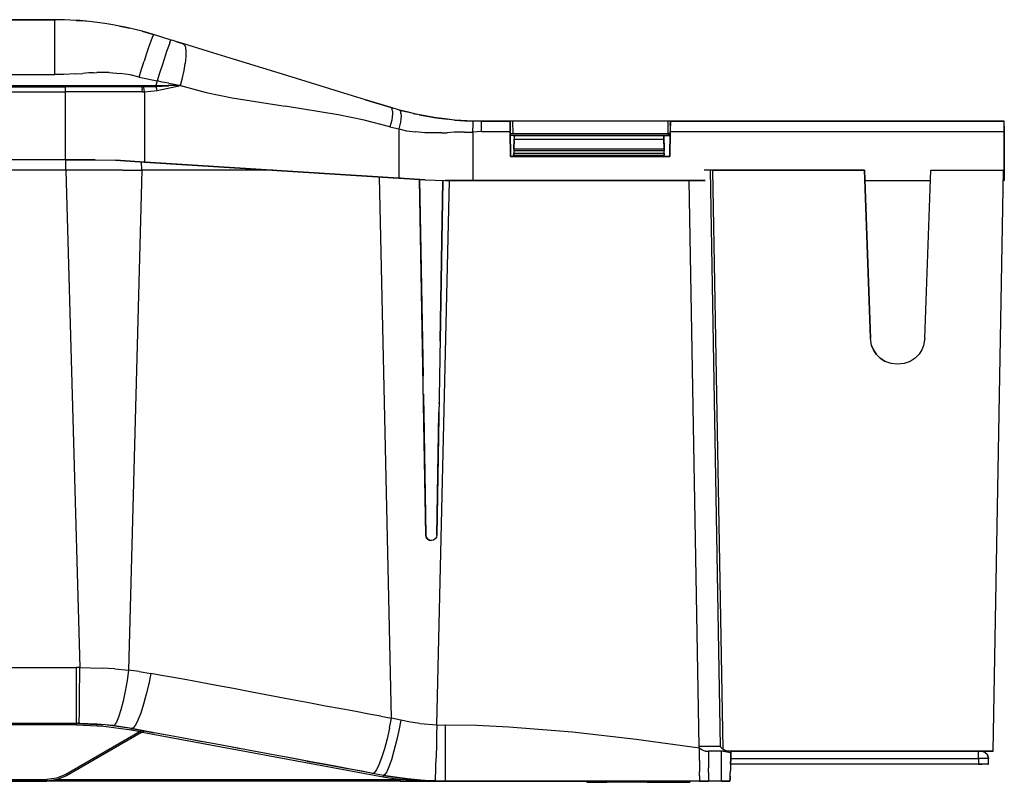
# Model space of a CAD drawing. Units: inches. Extents: x -0.1 to 34.1, y -0.1 to 22.1.
# Drawn here: x 22.9 to 29, y 5 to 9.8 of the extents above; entities that cross this region are included whole.
import ezdxf

# ---------------------------------------------------------------- set-up
doc = ezdxf.new("R2010")
doc.units = ezdxf.units.IN
doc.header["$MEASUREMENT"] = 0
doc.layers.add('Object', color=5, linetype='Continuous')

msp = doc.modelspace()

# ---------------------------------------------------------------- linework, layer by layer
at = {"layer": 'Object'}
for p, q in [((23.0799, 9.7826), (21.1443, 9.7826)), ((21.1443, 9.7826), (23.0799, 9.7826)), ((23.0799, 9.7826), (23.0799, 9.777)), ((23.1399, 9.7814), (23.0799, 9.7826)), ((23.1399, 9.7814), (23.0799, 9.7826)), ((23.0799, 9.7581), (23.0799, 9.777)), ((23.2121, 9.7781), (23.1399, 9.7814)), ((23.2121, 9.7781), (23.1399, 9.7814)), ((23.2365, 9.777), (23.2121, 9.7781)), ((23.2121, 9.7781), (23.2365, 9.777)), ((23.2965, 9.7714), (23.2121, 9.7781)), ((23.2965, 9.7714), (23.2121, 9.7781)), ((23.2365, 9.777), (23.2243, 9.777)), ((23.2243, 9.777), (23.2365, 9.777)), ((23.251, 9.7748), (23.2365, 9.777)), ((23.2965, 9.7714), (23.2365, 9.777)), ((23.2365, 9.777), (23.251, 9.7748)), ((23.2965, 9.7714), (23.2365, 9.777)), ((23.3921, 9.7592), (23.2965, 9.7714)), ((23.3921, 9.7592), (23.2965, 9.7714)), ((23.0799, 9.727), (23.0799, 9.7581)), ((23.0799, 9.6837), (23.0799, 9.727)), ((23.441, 9.7514), (23.3921, 9.7592)), ((23.441, 9.7514), (23.3921, 9.7592)), ((23.4832, 9.7426), (23.441, 9.7514)), ((23.4832, 9.7426), (23.441, 9.7514)), ((23.5177, 9.7359), (23.4832, 9.7426)), ((23.4832, 9.7426), (23.5177, 9.7359)), ((23.5443, 9.7303), (23.5177, 9.7359)), ((23.5177, 9.7359), (23.5443, 9.7303)), ((23.6243, 9.7103), (23.5443, 9.7303)), ((23.6243, 9.7103), (23.5443, 9.7303)), ((23.6954, 9.6903), (23.6243, 9.7103)), ((23.6243, 9.7103), (23.6954, 9.6903)), ((23.0799, 9.6303), (23.0799, 9.6837)), ((23.6777, 9.6481), (23.6665, 9.6148)), ((23.6865, 9.6726), (23.6777, 9.6481)), ((23.6921, 9.6859), (23.6865, 9.6726)), ((23.6954, 9.6903), (23.6921, 9.6859)), ((23.8043, 9.6559), (23.6954, 9.6903)), ((23.8043, 9.6559), (23.6954, 9.6903)), ((23.7965, 9.6392), (23.8021, 9.6526)), ((23.8021, 9.6526), (23.8043, 9.6559)), ((23.8177, 9.6526), (23.8043, 9.6559)), ((23.8177, 9.6526), (23.8043, 9.6559)), ((23.841, 9.6448), (23.8177, 9.6526)), ((23.841, 9.6448), (23.8177, 9.6526)), ((23.8788, 9.6337), (23.841, 9.6448)), ((23.841, 9.6448), (23.8621, 9.6381)), ((23.8788, 9.6337), (23.841, 9.6448)), ((23.8621, 9.6381), (23.841, 9.6448)), ((23.0799, 9.5692), (23.0799, 9.6303)), ((23.6665, 9.6148), (23.6521, 9.5726)), ((23.7765, 9.5837), (23.7632, 9.5437)), ((23.7888, 9.6159), (23.7765, 9.5837)), ((23.7965, 9.6392), (23.7888, 9.6159)), ((23.8788, 9.6337), (23.8621, 9.6381)), ((23.8621, 9.6381), (23.8788, 9.6337)), ((24.0388, 9.5848), (23.8788, 9.6337)), ((24.0388, 9.5848), (23.8788, 9.6337)), ((23.8788, 9.6337), (23.8877, 9.6259)), ((23.8877, 9.6259), (23.8943, 9.6103)), ((23.8943, 9.6103), (23.8977, 9.5848)), ((23.8977, 9.5848), (23.8977, 9.5514)), ((24.201, 9.5348), (24.0388, 9.5848)), ((24.201, 9.5348), (24.0388, 9.5848)), ((23.0799, 9.5048), (23.0799, 9.5692)), ((23.621, 9.4748), (23.6377, 9.5248)), ((23.6521, 9.5726), (23.6377, 9.5248)), ((23.7632, 9.5437), (23.7488, 9.497)), ((23.8977, 9.5514), (23.8932, 9.5103)), ((24.5277, 9.4337), (24.201, 9.5348)), ((24.5277, 9.4337), (24.201, 9.5348)), ((23.0799, 9.4403), (23.0799, 9.5048)), ((23.6054, 9.4248), (23.621, 9.4748)), ((23.7488, 9.497), (23.7332, 9.4492)), ((23.8754, 9.4192), (23.8854, 9.4659)), ((23.8854, 9.4659), (23.8932, 9.5103)), ((22.6499, 9.4403), (23.0799, 9.4403)), ((23.1354, 9.4414), (23.0799, 9.4403)), ((23.2088, 9.4448), (23.1354, 9.4414)), ((23.2088, 9.4448), (23.2543, 9.4481)), ((23.291, 9.4503), (23.2543, 9.4481)), ((23.3199, 9.4514), (23.291, 9.4503)), ((23.3199, 9.4514), (23.341, 9.4526)), ((23.4177, 9.4526), (23.341, 9.4526)), ((23.4177, 9.4526), (23.4865, 9.4481)), ((23.5488, 9.4381), (23.4865, 9.4481)), ((23.6054, 9.4248), (23.5488, 9.4381)), ((23.6054, 9.4248), (23.7188, 9.4003)), ((23.7188, 9.4003), (23.7099, 9.3726)), ((23.7332, 9.4492), (23.7188, 9.4003)), ((23.7488, 9.3937), (23.7188, 9.4003)), ((23.8632, 9.3726), (23.8754, 9.4192)), ((24.8554, 9.3337), (24.5277, 9.4337)), ((24.8554, 9.3337), (24.5277, 9.4337)), ((22.6477, 9.3726), (23.7099, 9.3726)), ((22.6477, 9.3637), (23.1432, 9.3637)), ((23.1432, 9.3637), (22.6477, 9.3637)), ((23.1432, 9.3603), (23.1432, 9.3637)), ((23.2632, 9.3637), (23.1432, 9.3637)), ((23.2632, 9.3637), (23.1432, 9.3637)), ((23.1432, 9.3603), (23.1432, 9.3492)), ((23.1432, 9.3492), (23.1432, 9.3337)), ((23.3821, 9.3637), (23.2632, 9.3637)), ((23.3821, 9.3637), (23.2632, 9.3637)), ((23.501, 9.3637), (23.3821, 9.3637)), ((23.501, 9.3637), (23.3821, 9.3637)), ((23.6188, 9.3637), (23.501, 9.3637)), ((23.6188, 9.3637), (23.501, 9.3637)), ((23.631, 9.3637), (23.6188, 9.3637)), ((23.6188, 9.3637), (23.6221, 9.3603)), ((23.6221, 9.3603), (23.6243, 9.3492)), ((23.6254, 9.3337), (23.6243, 9.3492)), ((23.631, 9.3637), (23.7099, 9.3659)), ((23.6343, 9.3592), (23.631, 9.3637)), ((23.6377, 9.3481), (23.6343, 9.3592)), ((23.6388, 9.3337), (23.6377, 9.3481)), ((23.6388, 9.3337), (23.7177, 9.3403)), ((23.7099, 9.3726), (23.7865, 9.3737)), ((23.7099, 9.3703), (23.7099, 9.3726)), ((23.7099, 9.3681), (23.7099, 9.3703)), ((23.7099, 9.3659), (23.7877, 9.3692)), ((23.7099, 9.3659), (23.7099, 9.3681)), ((23.7132, 9.3592), (23.7099, 9.3659)), ((23.7154, 9.3503), (23.7132, 9.3592)), ((23.7177, 9.3403), (23.7154, 9.3503)), ((23.7177, 9.3403), (23.8632, 9.3726)), ((23.791, 9.387), (23.7488, 9.3937)), ((23.8632, 9.3726), (23.7865, 9.3737)), ((23.8632, 9.3726), (23.7877, 9.3692)), ((23.791, 9.387), (23.8343, 9.3792)), ((23.8343, 9.3792), (23.8632, 9.3726)), ((23.8632, 9.3726), (24.0232, 9.3292)), ((22.6477, 9.3337), (23.1432, 9.3337)), ((23.1432, 9.3337), (23.1432, 8.9092)), ((23.2643, 9.3337), (23.1432, 9.3337)), ((23.3865, 9.3337), (23.2643, 9.3337)), ((23.5065, 9.3337), (23.3865, 9.3337)), ((23.6254, 9.3337), (23.5065, 9.3337)), ((23.6254, 9.3337), (23.6388, 9.3337)), ((23.6388, 9.3337), (23.6388, 8.8937)), ((24.0232, 9.3292), (24.1865, 9.2959)), ((24.1865, 9.2959), (24.5165, 9.2426)), ((25.0177, 9.2837), (24.8554, 9.3337)), ((25.0177, 9.2837), (24.8554, 9.3337)), ((25.1777, 9.2348), (25.0177, 9.2837)), ((25.0177, 9.2837), (25.1777, 9.2348)), ((24.8465, 9.1903), (24.5165, 9.2426)), ((25.1777, 9.2348), (25.1843, 9.2237)), ((25.2299, 9.2192), (25.1777, 9.2348)), ((25.2299, 9.2192), (25.1777, 9.2348)), ((25.1865, 9.2126), (25.1843, 9.2237)), ((25.2377, 9.2092), (25.2299, 9.2192)), ((25.2788, 9.2059), (25.2299, 9.2192)), ((25.2299, 9.2192), (25.2777, 9.207)), ((25.2788, 9.2059), (25.2299, 9.2192)), ((25.2777, 9.207), (25.2299, 9.2192)), ((25.0099, 9.1559), (24.8465, 9.1903)), ((25.1699, 9.1137), (25.0099, 9.1559)), ((25.181, 9.157), (25.1699, 9.1137)), ((25.1843, 9.177), (25.181, 9.157)), ((25.1865, 9.1959), (25.1843, 9.177)), ((25.1865, 9.2126), (25.1865, 9.1959)), ((25.2377, 9.1648), (25.2354, 9.1437)), ((25.2388, 9.1981), (25.2377, 9.2092)), ((25.2399, 9.1826), (25.2377, 9.1648)), ((25.2388, 9.1981), (25.2399, 9.1826)), ((25.3321, 9.1937), (25.2777, 9.207)), ((25.3321, 9.1937), (25.2777, 9.207)), ((25.3154, 9.1981), (25.3343, 9.1937)), ((25.3343, 9.1937), (25.3154, 9.1981)), ((25.391, 9.1826), (25.3321, 9.1937)), ((25.391, 9.1826), (25.3321, 9.1937)), ((25.3532, 9.1892), (25.4577, 9.1714)), ((25.4577, 9.1714), (25.3532, 9.1892)), ((25.4565, 9.1714), (25.391, 9.1826)), ((25.391, 9.1826), (25.4577, 9.1714)), ((25.4577, 9.1714), (25.391, 9.1826)), ((25.4565, 9.1714), (25.391, 9.1826)), ((25.4721, 9.1692), (25.4565, 9.1714)), ((25.4721, 9.1692), (25.4565, 9.1714)), ((25.4954, 9.1659), (25.4577, 9.1714)), ((25.4577, 9.1714), (25.5288, 9.1614)), ((25.5721, 9.157), (25.4577, 9.1714)), ((25.4577, 9.1714), (25.5288, 9.1614)), ((25.4954, 9.1659), (25.4577, 9.1714)), ((25.4577, 9.1714), (25.4721, 9.1692)), ((25.4721, 9.1692), (25.4577, 9.1714)), ((25.5721, 9.157), (25.4577, 9.1714)), ((25.4954, 9.1659), (25.4721, 9.1692)), ((25.4954, 9.1659), (25.4721, 9.1692)), ((25.5288, 9.1614), (25.4954, 9.1659)), ((25.5288, 9.1614), (25.4954, 9.1659)), ((25.5721, 9.157), (25.5288, 9.1614)), ((25.5721, 9.157), (25.5288, 9.1614)), ((25.6888, 9.1503), (25.5721, 9.157)), ((25.5721, 9.157), (25.6365, 9.1526)), ((25.6888, 9.1503), (25.5721, 9.157)), ((25.6365, 9.1526), (25.5721, 9.157)), ((25.1699, 9.1137), (25.2265, 9.1026)), ((25.2354, 9.1437), (25.2265, 9.1026)), ((25.2265, 9.1026), (25.2265, 8.7937)), ((25.2265, 9.1026), (25.2743, 9.0903)), ((25.6888, 9.1503), (25.6365, 9.1526)), ((25.6365, 9.1526), (25.6888, 9.1503)), ((25.6877, 9.1303), (25.6865, 9.107)), ((25.6865, 9.0803), (25.6865, 9.107)), ((25.6888, 9.1503), (25.6877, 9.1459)), ((25.6877, 9.1459), (25.6877, 9.1303)), ((25.741, 9.1503), (25.6888, 9.1503)), ((25.741, 9.1503), (25.6888, 9.1503)), ((25.741, 9.1448), (25.741, 9.1503)), ((25.9199, 9.1503), (25.741, 9.1503)), ((25.741, 9.1503), (25.9199, 9.1503)), ((25.741, 9.1314), (25.741, 9.1448)), ((25.741, 9.1103), (25.741, 9.1314)), ((25.741, 9.0859), (25.741, 9.1103)), ((25.9199, 9.1459), (25.9199, 9.1503)), ((25.9199, 9.1503), (25.9199, 9.0926)), ((25.921, 9.1503), (25.9199, 9.1503)), ((25.9199, 9.1503), (25.9199, 9.0926)), ((25.921, 9.1503), (25.9199, 9.1503)), ((25.9199, 9.1503), (25.9199, 9.1459)), ((25.9199, 9.1314), (25.9199, 9.1459)), ((25.9199, 9.1459), (25.9199, 9.1314)), ((25.9199, 9.1092), (25.9199, 9.1314)), ((25.9199, 9.1092), (25.9199, 9.1314)), ((25.921, 9.0859), (25.9199, 9.1092)), ((25.921, 9.0859), (25.9199, 9.1092)), ((25.9243, 9.1503), (25.921, 9.1503)), ((25.9243, 9.1503), (25.921, 9.1503)), ((25.9288, 9.1503), (25.9243, 9.1503)), ((25.9288, 9.1503), (25.9243, 9.1503)), ((25.9343, 9.1503), (25.9288, 9.1503)), ((25.9343, 9.1503), (25.9288, 9.1503)), ((26.9043, 9.1503), (25.9343, 9.1503)), ((25.9343, 9.1503), (25.9365, 9.0703)), ((26.9043, 9.1503), (25.9343, 9.1503)), ((26.9043, 9.1503), (26.9032, 9.0703)), ((26.9099, 9.1503), (26.9043, 9.1503)), ((26.9099, 9.1503), (26.9043, 9.1503)), ((26.9154, 9.1503), (26.9099, 9.1503)), ((26.9154, 9.1503), (26.9099, 9.1503)), ((26.9188, 9.1503), (26.9154, 9.1503)), ((26.9188, 9.1503), (26.9154, 9.1503)), ((26.9188, 9.1503), (26.9199, 9.1503)), ((26.9199, 9.1503), (26.9188, 9.1237)), ((26.9188, 9.1237), (26.9199, 9.1503)), ((26.9199, 9.1503), (26.9188, 9.1503)), ((26.9199, 9.1314), (26.9188, 9.1092)), ((26.9199, 9.1314), (26.9188, 9.1092)), ((26.9188, 9.1092), (26.9188, 9.0859)), ((26.9188, 9.1092), (26.9188, 9.0859)), ((26.9199, 9.1459), (26.9199, 9.1503)), ((29.0032, 9.1503), (26.9199, 9.1503)), ((26.9199, 9.1459), (26.9199, 9.1503)), ((26.9199, 9.1503), (29.0032, 9.1503)), ((26.9199, 9.1314), (26.9199, 9.1459)), ((26.9199, 9.1459), (26.9199, 9.1314)), ((29.0032, 9.1414), (29.0032, 9.1503)), ((29.0032, 9.1414), (29.0032, 9.1503)), ((29.0032, 9.1181), (29.0032, 9.1414)), ((29.0032, 9.1181), (29.0032, 9.1414)), ((29.0032, 9.1181), (29.0032, 9.0859)), ((29.0032, 9.0859), (29.0032, 9.1181)), ((25.2743, 9.0903), (25.3288, 9.0826)), ((25.3888, 9.0781), (25.3288, 9.0826)), ((25.4543, 9.077), (25.3888, 9.0781)), ((25.4699, 9.077), (25.4543, 9.077)), ((25.4943, 9.0781), (25.4699, 9.077)), ((25.4943, 9.0781), (25.5277, 9.0781)), ((25.5699, 9.0803), (25.5277, 9.0781)), ((25.6354, 9.0814), (25.5699, 9.0803)), ((25.6354, 9.0814), (25.6865, 9.0803)), ((25.741, 9.0859), (25.6865, 9.0803)), ((25.6865, 9.0803), (25.6865, 8.7803)), ((25.741, 9.0859), (25.921, 9.0859)), ((25.9232, 8.9303), (25.921, 9.0859)), ((25.921, 9.0859), (25.9232, 8.9303)), ((25.9221, 9.0703), (25.921, 9.0703)), ((25.921, 9.0703), (25.9221, 9.0703)), ((25.9454, 9.0603), (25.921, 9.0603)), ((25.9454, 9.0603), (25.921, 9.0603)), ((25.9254, 9.0703), (25.9221, 9.0703)), ((25.9254, 9.0703), (25.9221, 9.0703)), ((25.931, 9.0703), (25.9254, 9.0703)), ((25.931, 9.0703), (25.9254, 9.0703)), ((25.9365, 9.0703), (25.931, 9.0703)), ((25.9365, 9.0703), (25.931, 9.0703)), ((26.9032, 9.0703), (25.9365, 9.0703)), ((26.9032, 9.0703), (25.9365, 9.0703)), ((25.9443, 9.037), (25.9432, 8.9748)), ((25.9432, 8.9748), (25.9443, 9.037)), ((25.9454, 9.0603), (25.9443, 9.0537)), ((25.9443, 9.0537), (25.9454, 9.0603)), ((25.9443, 9.0537), (25.9443, 9.037)), ((25.9443, 9.0537), (25.9443, 9.037)), ((25.9443, 9.037), (26.8799, 9.037)), ((26.8799, 9.0603), (25.9454, 9.0603)), ((25.9454, 9.0603), (26.8799, 9.0603)), ((26.881, 8.9681), (26.8799, 9.0603)), ((26.8799, 9.0603), (26.9177, 9.0603)), ((26.8799, 9.0537), (26.8799, 9.0603)), ((26.8799, 9.0603), (26.881, 8.9681)), ((26.9177, 9.0603), (26.8799, 9.0603)), ((26.8799, 9.0537), (26.8799, 9.0603)), ((26.8799, 9.037), (26.8799, 9.0537)), ((26.8799, 9.037), (26.8799, 9.0537)), ((26.881, 8.9748), (26.8799, 9.037)), ((26.8799, 9.037), (26.881, 8.9748)), ((26.9088, 9.0703), (26.9032, 9.0703)), ((26.9032, 9.0703), (26.9088, 9.0703)), ((26.9143, 9.0703), (26.9088, 9.0703)), ((26.9088, 9.0703), (26.9143, 9.0703)), ((26.9177, 9.0703), (26.9143, 9.0703)), ((26.9177, 9.0703), (26.9143, 9.0703)), ((26.9188, 9.0859), (26.9154, 8.9303)), ((26.9154, 8.9303), (26.9188, 9.0859)), ((26.9177, 9.0603), (26.9165, 9.0603)), ((26.9165, 9.0603), (26.9177, 9.0603)), ((26.9177, 9.0659), (26.9177, 9.0637)), ((26.9177, 9.0637), (26.9177, 9.0659)), ((26.9177, 9.0637), (26.9177, 9.0603)), ((26.9177, 9.0603), (26.9177, 9.0637)), ((26.9188, 9.0859), (29.0032, 9.0859)), ((29.0032, 9.0859), (29.0032, 8.7803)), ((29.0032, 8.7803), (29.0032, 9.0859)), ((25.9432, 8.9748), (25.9432, 8.9703)), ((26.881, 8.9748), (25.9432, 8.9748)), ((25.9432, 8.9748), (25.9432, 8.9703)), ((25.9432, 8.9703), (25.9432, 8.9648)), ((25.9432, 8.9703), (25.9432, 8.9648)), ((26.881, 8.9703), (26.881, 8.9748)), ((26.881, 8.9703), (26.881, 8.9748)), ((26.8821, 8.9648), (26.881, 8.9703)), ((26.881, 8.9703), (26.8821, 8.9648)), ((23.1432, 8.9092), (21.1443, 8.9092)), ((23.1432, 8.9092), (21.1443, 8.9092)), ((23.3321, 8.9092), (23.1432, 8.9092)), ((23.1432, 8.9092), (23.3321, 8.9092)), ((23.1477, 8.8437), (23.1477, 8.9092)), ((23.3321, 8.9092), (23.4577, 8.9059)), ((23.3321, 8.9092), (23.4577, 8.9059)), ((26.9154, 8.9303), (25.9232, 8.9303)), ((25.9232, 8.9303), (26.9154, 8.9303)), ((25.9421, 8.9303), (25.9432, 8.9514)), ((25.9432, 8.9514), (25.9421, 8.9303)), ((25.9432, 8.9348), (25.9421, 8.9303)), ((25.9421, 8.9303), (25.9432, 8.9348)), ((25.9432, 8.9648), (25.9432, 8.9503)), ((26.8821, 8.9648), (25.9432, 8.9648)), ((25.9432, 8.9648), (25.9432, 8.9503)), ((25.9432, 8.9503), (25.9432, 8.9448)), ((25.9432, 8.9448), (25.9432, 8.9503)), ((25.9432, 8.9503), (26.8821, 8.9503)), ((25.9432, 8.9392), (25.9432, 8.9448)), ((25.9432, 8.9392), (25.9432, 8.9448)), ((25.9432, 8.9359), (25.9432, 8.9392)), ((25.9432, 8.9359), (25.9432, 8.9392)), ((25.9432, 8.9359), (25.9432, 8.9348)), ((25.9432, 8.9348), (25.9432, 8.9359)), ((25.9432, 8.9348), (26.8821, 8.9348)), ((26.8821, 8.9348), (25.9432, 8.9348)), ((26.881, 8.9348), (26.881, 8.9303)), ((26.881, 8.9348), (26.881, 8.9303)), ((26.8821, 8.9503), (26.8821, 8.9648)), ((26.8821, 8.9503), (26.8821, 8.9648)), ((26.8821, 8.9448), (26.8821, 8.9503)), ((26.8821, 8.9503), (26.8821, 8.9448)), ((26.8821, 8.9392), (26.8821, 8.9448)), ((26.8821, 8.9448), (26.8821, 8.9392)), ((26.8821, 8.9359), (26.8821, 8.9392)), ((26.8821, 8.9359), (26.8821, 8.9392)), ((26.8821, 8.9348), (26.8821, 8.9359)), ((26.8821, 8.9359), (26.8821, 8.9348)), ((26.8821, 8.9303), (26.8821, 8.9348)), ((26.8821, 8.9303), (26.8821, 8.9348)), ((23.4577, 8.9059), (23.6388, 8.8937)), ((23.4577, 8.9059), (23.6099, 8.8959)), ((23.6099, 8.8959), (23.4577, 8.9059)), ((23.4577, 8.9059), (23.6388, 8.8937)), ((23.6099, 8.8959), (25.191, 8.7959)), ((25.191, 8.7959), (23.6099, 8.8959)), ((23.6221, 8.8437), (23.621, 8.8948)), ((23.6388, 8.8937), (25.2265, 8.7937)), ((25.2265, 8.7937), (23.6388, 8.8937)), ((23.1477, 8.8437), (22.6121, 8.8437)), ((23.1477, 8.8437), (23.2354, 5.7426)), ((23.2654, 8.8437), (23.1477, 8.8437)), ((23.3843, 8.8437), (23.2654, 8.8437)), ((23.5032, 8.8437), (23.3843, 8.8437)), ((23.5032, 8.8437), (23.6221, 8.8437)), ((23.6221, 8.8437), (23.5388, 5.7259)), ((24.4399, 8.8437), (23.6221, 8.8437)), ((25.1799, 5.427), (25.1054, 8.8014)), ((25.3899, 8.7837), (25.2265, 8.7937)), ((25.2265, 8.7937), (25.3899, 8.7837)), ((25.2277, 8.7937), (25.2354, 8.7937)), ((25.2354, 8.7937), (25.2277, 8.7937)), ((25.2354, 8.7937), (25.3899, 8.7837)), ((25.2354, 8.7937), (25.3899, 8.7837)), ((25.3943, 6.5681), (25.3543, 8.7859)), ((25.3943, 6.5681), (25.3543, 8.7859)), ((25.3554, 8.7859), (25.3765, 7.5603)), ((25.3765, 7.5603), (25.3554, 8.7859)), ((27.1677, 8.8437), (27.131, 8.8437)), ((27.1677, 8.8437), (27.131, 8.8437)), ((27.1832, 8.8437), (27.1677, 8.8437)), ((27.1677, 8.8437), (27.231, 5.2492)), ((27.1832, 8.8437), (27.1677, 8.8437)), ((27.1832, 8.8437), (28.131, 8.8437)), ((27.1832, 8.8437), (27.2465, 5.2337)), ((28.131, 8.8437), (27.1832, 8.8437)), ((28.131, 8.8437), (28.1677, 7.797)), ((28.1677, 7.797), (28.131, 8.8437)), ((28.5077, 7.797), (28.5443, 8.8437)), ((28.5077, 7.797), (28.5443, 8.8437)), ((28.5443, 8.8437), (28.9977, 8.8437)), ((28.5443, 8.8437), (28.9977, 8.8437)), ((28.9343, 5.2203), (28.9977, 8.8437)), ((28.9343, 5.2203), (28.9977, 8.8437)), ((25.3899, 8.7837), (25.5154, 8.7803)), ((25.3899, 8.7837), (25.5154, 8.7803)), ((25.501, 8.7803), (25.4621, 6.5681)), ((25.501, 8.7803), (25.4621, 6.5681)), ((25.4632, 5.3848), (25.541, 8.7803)), ((25.4832, 7.7781), (25.4999, 8.7803)), ((25.4999, 8.7803), (25.4832, 7.7781)), ((25.5154, 8.7803), (25.6865, 8.7803)), ((25.6865, 8.7803), (25.5154, 8.7803)), ((27.1365, 8.7803), (25.6865, 8.7803)), ((25.6865, 8.7803), (27.1365, 8.7803)), ((27.0988, 5.2492), (27.0365, 8.7803)), ((28.1321, 8.7803), (28.5421, 8.7803)), ((28.1321, 8.7803), (28.5421, 8.7803)), ((28.9965, 8.7803), (29.0032, 8.7803)), ((28.9965, 8.7803), (29.0032, 8.7803)), ((28.1754, 7.7503), (28.1677, 7.797)), ((28.1754, 7.7503), (28.1677, 7.797)), ((28.1754, 7.7503), (28.1865, 7.7237)), ((28.1865, 7.7237), (28.1754, 7.7503)), ((28.4988, 7.7503), (28.4877, 7.7237)), ((28.4988, 7.7503), (28.4877, 7.7237)), ((28.5077, 7.797), (28.4988, 7.7503)), ((28.5077, 7.797), (28.4988, 7.7503)), ((28.1865, 7.7237), (28.2043, 7.697)), ((28.2043, 7.697), (28.1865, 7.7237)), ((28.2043, 7.697), (28.2288, 7.6726)), ((28.2288, 7.6726), (28.2043, 7.697)), ((28.471, 7.697), (28.4465, 7.6726)), ((28.471, 7.697), (28.4465, 7.6726)), ((28.4877, 7.7237), (28.471, 7.697)), ((28.4877, 7.7237), (28.471, 7.697)), ((28.2288, 7.6726), (28.2599, 7.6514)), ((28.2599, 7.6514), (28.2288, 7.6726)), ((28.2965, 7.6381), (28.2599, 7.6514)), ((28.2965, 7.6381), (28.2599, 7.6514)), ((28.3377, 7.6337), (28.2965, 7.6381)), ((28.3377, 7.6337), (28.2965, 7.6381)), ((28.3777, 7.6381), (28.3377, 7.6337)), ((28.3777, 7.6381), (28.3377, 7.6337)), ((28.4154, 7.6514), (28.3777, 7.6381)), ((28.4154, 7.6514), (28.3777, 7.6381)), ((28.4465, 7.6726), (28.4154, 7.6514)), ((28.4465, 7.6726), (28.4154, 7.6514)), ((25.3799, 7.4226), (25.3788, 7.4481)), ((25.3788, 7.4481), (25.3799, 7.4226)), ((25.3799, 7.3914), (25.3799, 7.4226)), ((25.3799, 7.4226), (25.3799, 7.3914)), ((25.381, 7.3614), (25.3799, 7.3914)), ((25.3799, 7.3914), (25.381, 7.3614)), ((25.4765, 7.3926), (25.4765, 7.3914)), ((25.4765, 7.3914), (25.4765, 7.3926)), ((25.4765, 7.3914), (25.4765, 7.3892)), ((25.4765, 7.3892), (25.4765, 7.3914)), ((25.381, 7.3614), (25.381, 7.3326)), ((25.381, 7.3614), (25.381, 7.3326)), ((25.381, 7.3326), (25.3943, 6.5681)), ((25.3943, 6.5681), (25.381, 7.3326)), ((25.4621, 6.5681), (25.4754, 7.3314)), ((25.4754, 7.3314), (25.4621, 6.5681)), ((25.4754, 7.3314), (25.4754, 7.3359)), ((25.4754, 7.3359), (25.4754, 7.3314)), ((25.3943, 6.5681), (25.3965, 6.5559)), ((25.3965, 6.5559), (25.3943, 6.5681)), ((25.3965, 6.5559), (25.4043, 6.5448)), ((25.4043, 6.5448), (25.3965, 6.5559)), ((25.4043, 6.5448), (25.4154, 6.537)), ((25.4154, 6.537), (25.4043, 6.5448)), ((25.4154, 6.537), (25.4288, 6.5348)), ((25.4288, 6.5348), (25.4154, 6.537)), ((25.441, 6.537), (25.4288, 6.5348)), ((25.441, 6.537), (25.4288, 6.5348)), ((25.4521, 6.5448), (25.441, 6.537)), ((25.4521, 6.5448), (25.441, 6.537)), ((25.4599, 6.5559), (25.4521, 6.5448)), ((25.4599, 6.5559), (25.4521, 6.5448)), ((25.4621, 6.5681), (25.4599, 6.5559)), ((25.4621, 6.5681), (25.4599, 6.5559)), ((21.2999, 5.7426), (23.2143, 5.7426)), ((23.2143, 5.6637), (23.2143, 5.7426)), ((23.2354, 5.7426), (23.2143, 5.7426)), ((23.2354, 5.6781), (23.2354, 5.7426)), ((23.2354, 5.7426), (23.3021, 5.7414)), ((23.3021, 5.7414), (23.3754, 5.7381)), ((23.4543, 5.7337), (23.3754, 5.7381)), ((23.4543, 5.7337), (23.5388, 5.7259)), ((23.5388, 5.7259), (23.5299, 5.6614)), ((23.6065, 5.717), (23.5388, 5.7259)), ((23.6065, 5.717), (23.6788, 5.7059)), ((23.2143, 5.5903), (23.2143, 5.6637)), ((23.2343, 5.6126), (23.2354, 5.6781)), ((23.5299, 5.6614), (23.5177, 5.5959)), ((23.6788, 5.7059), (23.6654, 5.6414)), ((23.7454, 5.6937), (23.6788, 5.7059)), ((23.8199, 5.6803), (23.7454, 5.6937)), ((23.9021, 5.6659), (23.8199, 5.6803)), ((23.991, 5.6492), (23.9021, 5.6659)), ((23.2143, 5.5237), (23.2143, 5.5903)), ((23.2332, 5.5503), (23.2343, 5.6126)), ((23.5177, 5.5959), (23.5054, 5.5337)), ((23.6654, 5.6414), (23.6499, 5.5759)), ((24.0888, 5.6314), (23.991, 5.6492)), ((24.1943, 5.6114), (24.0888, 5.6314)), ((24.3088, 5.5892), (24.1943, 5.6114)), ((23.2332, 5.4948), (23.2332, 5.5503)), ((23.5054, 5.5337), (23.491, 5.4781)), ((23.6499, 5.5759), (23.6321, 5.5137)), ((24.4299, 5.567), (24.3088, 5.5892)), ((24.5499, 5.5437), (24.4299, 5.567)), ((24.6632, 5.5226), (24.5499, 5.5437)), ((23.2143, 5.4692), (23.2143, 5.5237)), ((23.2143, 5.4281), (23.2143, 5.4692)), ((23.2332, 5.4503), (23.2332, 5.4948)), ((23.491, 5.4781), (23.4765, 5.4337)), ((23.6321, 5.5137), (23.6154, 5.4581)), ((24.7688, 5.5026), (24.6632, 5.5226)), ((24.8665, 5.4848), (24.7688, 5.5026)), ((24.9565, 5.4681), (24.8665, 5.4848)), ((25.0388, 5.4526), (24.9565, 5.4681)), ((23.2143, 5.4026), (23.2143, 5.4281)), ((23.2321, 5.4181), (23.2332, 5.4503)), ((23.2321, 5.4003), (23.2321, 5.4181)), ((23.4765, 5.4337), (23.4632, 5.4026)), ((23.5977, 5.4148), (23.5821, 5.3837)), ((23.6154, 5.4581), (23.5977, 5.4148)), ((25.1132, 5.4392), (25.0388, 5.4526)), ((25.1132, 5.4392), (25.1799, 5.427)), ((25.1677, 5.3637), (25.1799, 5.427)), ((25.2377, 5.4148), (25.1799, 5.427)), ((25.2377, 5.4148), (25.2254, 5.3503)), ((25.2988, 5.4026), (25.2377, 5.4148)), ((21.3177, 5.3937), (23.2143, 5.3937)), ((23.2143, 5.3937), (21.3177, 5.3937)), ((23.2143, 5.3848), (21.3188, 5.3848)), ((23.2143, 5.4026), (23.2143, 5.3937)), ((23.2143, 5.3937), (23.3799, 5.3859)), ((23.2321, 5.3937), (23.2143, 5.3937)), ((23.2143, 5.3926), (23.2143, 5.3937)), ((23.2321, 5.3937), (23.2143, 5.3937)), ((23.2143, 5.3892), (23.2143, 5.3926)), ((23.2143, 5.3848), (23.2143, 5.3892)), ((23.2143, 5.3848), (23.3854, 5.377)), ((23.2321, 5.4003), (23.2321, 5.3937)), ((23.3432, 5.3903), (23.2321, 5.3937)), ((23.441, 5.3803), (23.3432, 5.3903)), ((23.3854, 5.377), (23.5554, 5.3537)), ((23.5577, 5.3626), (23.3932, 5.3848)), ((23.441, 5.3803), (23.451, 5.3848)), ((23.5577, 5.3626), (23.441, 5.3803)), ((23.5577, 5.3626), (23.441, 5.3803)), ((23.4632, 5.4026), (23.451, 5.3848)), ((23.5554, 5.3537), (23.5565, 5.3581)), ((23.5554, 5.3537), (23.611, 5.3437)), ((23.5577, 5.3626), (23.5565, 5.3614)), ((23.5565, 5.3614), (23.5565, 5.3581)), ((23.5688, 5.367), (23.5577, 5.3626)), ((23.5577, 5.3626), (23.6243, 5.3503)), ((23.6243, 5.3503), (23.5577, 5.3626)), ((23.5821, 5.3837), (23.5688, 5.367)), ((23.6265, 5.347), (23.611, 5.3437)), ((23.6243, 5.3503), (23.6988, 5.3359)), ((23.6988, 5.3359), (23.6243, 5.3503)), ((23.6321, 5.3481), (23.6265, 5.347)), ((23.6288, 5.3481), (23.6377, 5.3481)), ((23.6288, 5.3481), (23.6377, 5.3481)), ((23.6288, 5.3481), (23.6377, 5.3481)), ((23.6288, 5.3426), (23.6365, 5.347)), ((23.6365, 5.347), (23.6288, 5.3426)), ((23.6343, 5.347), (23.6299, 5.3448)), ((23.6299, 5.3448), (23.6354, 5.347)), ((23.6332, 5.3481), (23.631, 5.3481)), ((23.6332, 5.3481), (23.631, 5.3481)), ((23.631, 5.3481), (23.6332, 5.3481)), ((23.6332, 5.3481), (23.631, 5.3481)), ((23.631, 5.347), (23.6399, 5.347)), ((23.631, 5.347), (23.6399, 5.347)), ((23.6332, 5.3481), (23.6321, 5.3481)), ((25.1677, 5.3637), (25.1521, 5.2981)), ((25.2254, 5.3503), (25.211, 5.2848)), ((25.3565, 5.3937), (25.2988, 5.4026)), ((25.3565, 5.3937), (25.4632, 5.3848)), ((25.4632, 5.3848), (25.461, 5.3203)), ((25.4632, 5.3848), (25.5143, 5.3826)), ((25.7132, 5.3803), (25.5143, 5.3826)), ((25.5143, 5.3826), (25.5143, 5.3192)), ((25.9121, 5.3714), (25.7132, 5.3803)), ((26.3088, 5.3392), (25.9121, 5.3714)), ((23.611, 5.3437), (23.1488, 5.0759)), ((23.6154, 5.3348), (23.1532, 5.0681)), ((23.6154, 5.3348), (23.1532, 5.0681)), ((23.6132, 5.3392), (23.611, 5.3437)), ((23.6154, 5.3359), (23.6132, 5.3392)), ((23.6154, 5.3348), (23.6288, 5.3426)), ((23.6288, 5.3426), (23.6154, 5.3348)), ((23.6154, 5.3359), (23.6154, 5.3348)), ((23.6243, 5.3403), (25.1288, 5.0614)), ((23.781, 5.3214), (23.6988, 5.3359)), ((23.781, 5.3214), (23.6988, 5.3359)), ((23.8721, 5.3037), (23.781, 5.3214)), ((23.8721, 5.3037), (23.781, 5.3214)), ((23.9699, 5.2859), (23.8721, 5.3037)), ((23.9699, 5.2859), (23.8721, 5.3037)), ((23.9988, 5.2803), (23.9477, 5.2903)), ((23.9988, 5.2803), (23.9477, 5.2903)), ((24.0754, 5.2659), (23.9699, 5.2859)), ((24.0754, 5.2659), (23.9699, 5.2859)), ((25.1521, 5.2981), (25.1354, 5.2348)), ((25.211, 5.2848), (25.1954, 5.2226)), ((25.461, 5.3203), (25.4599, 5.2559)), ((25.5143, 5.3192), (25.5143, 5.2537)), ((26.7054, 5.2937), (26.3088, 5.3392)), ((27.1021, 5.2392), (26.7054, 5.2937)), ((24.1877, 5.2459), (24.0754, 5.2659)), ((24.1877, 5.2459), (24.0754, 5.2659)), ((24.2388, 5.2359), (24.1554, 5.2514)), ((24.2388, 5.2359), (24.1554, 5.2514)), ((24.3088, 5.2226), (24.1877, 5.2459)), ((24.3088, 5.2226), (24.1877, 5.2459)), ((24.431, 5.2003), (24.3088, 5.2226)), ((24.431, 5.2003), (24.3088, 5.2226)), ((25.1354, 5.2348), (25.1177, 5.1803)), ((25.1954, 5.2226), (25.1799, 5.1681)), ((25.4599, 5.2559), (25.4577, 5.1926)), ((25.5143, 5.2537), (25.5143, 5.1914)), ((27.231, 5.2492), (27.0988, 5.2492)), ((27.0999, 5.2437), (27.0988, 5.2492)), ((27.1021, 5.2392), (27.0999, 5.2437)), ((27.111, 5.2314), (27.1021, 5.2392)), ((27.1021, 5.2014), (27.1021, 5.2392)), ((27.1243, 5.2248), (27.111, 5.2314)), ((27.1377, 5.2214), (27.1243, 5.2248)), ((27.2465, 5.2337), (27.231, 5.2492)), ((27.2677, 5.2237), (27.2465, 5.2337)), ((27.2677, 5.2237), (27.2965, 5.2203)), ((24.5454, 5.1792), (24.431, 5.2003)), ((24.5454, 5.1792), (24.431, 5.2003)), ((24.9165, 5.1092), (24.5143, 5.1848)), ((24.9165, 5.1092), (24.5143, 5.1848)), ((24.651, 5.1592), (24.5454, 5.1792)), ((24.651, 5.1592), (24.5454, 5.1792)), ((25.1177, 5.1803), (25.101, 5.1359)), ((25.1799, 5.1681), (25.1643, 5.1237)), ((25.4577, 5.1926), (25.4554, 5.137)), ((25.5143, 5.1914), (25.5143, 5.1359)), ((27.1021, 5.1637), (27.1021, 5.2014)), ((27.1021, 5.1637), (27.1021, 5.127)), ((27.1377, 5.2214), (27.1577, 5.2203)), ((27.1577, 5.2203), (27.1577, 5.1848)), ((27.2965, 5.2203), (27.1577, 5.2203)), ((27.2965, 5.2203), (27.1577, 5.2203)), ((27.1577, 5.1848), (27.1577, 5.1503)), ((27.2388, 5.1859), (27.2388, 5.2203)), ((27.2977, 5.2114), (27.2388, 5.2203)), ((27.2388, 5.1514), (27.2388, 5.1859)), ((27.2965, 5.177), (27.2954, 5.1437)), ((27.2965, 5.177), (27.2954, 5.1437)), ((27.2965, 5.1759), (27.2954, 5.1403)), ((27.2954, 5.1403), (27.2965, 5.1759)), ((28.9343, 5.2203), (27.2965, 5.2203)), ((27.2965, 5.2203), (28.9343, 5.2203)), ((27.2977, 5.2114), (27.2965, 5.177)), ((27.2965, 5.177), (27.2977, 5.2114)), ((27.2977, 5.207), (27.2965, 5.2026)), ((27.2977, 5.207), (27.2965, 5.2026)), ((27.2965, 5.1759), (27.2965, 5.177)), ((27.2965, 5.177), (27.2965, 5.1759)), ((27.2965, 5.1759), (28.8421, 5.1759)), ((27.2977, 5.2203), (27.2977, 5.2114)), ((27.2977, 5.2114), (27.2977, 5.2203)), ((27.2977, 5.2114), (27.2977, 5.207)), ((27.2977, 5.2114), (27.2977, 5.207)), ((28.8421, 5.2137), (28.8421, 5.2203)), ((28.8421, 5.1981), (28.8421, 5.2137)), ((28.8421, 5.1759), (28.8421, 5.1981)), ((28.8421, 5.1759), (28.8432, 5.1403)), ((28.8654, 5.1759), (28.8421, 5.1759)), ((28.8821, 5.2137), (28.8599, 5.2203)), ((28.8821, 5.2137), (28.8599, 5.2203)), ((28.8865, 5.1759), (28.8654, 5.1759)), ((28.8988, 5.1981), (28.8821, 5.2137)), ((28.8988, 5.1981), (28.8821, 5.2137)), ((28.8999, 5.1759), (28.8865, 5.1759)), ((28.8988, 5.1981), (28.9043, 5.1759)), ((28.9043, 5.1759), (28.8988, 5.1981)), ((28.9043, 5.1759), (28.8999, 5.1759)), ((28.9054, 5.1403), (28.9043, 5.1759)), ((28.9054, 5.1403), (28.9043, 5.1759)), ((24.7488, 5.1414), (24.651, 5.1592)), ((24.651, 5.1592), (24.7488, 5.1414)), ((24.8388, 5.1248), (24.7488, 5.1414)), ((24.7488, 5.1414), (24.8388, 5.1248)), ((24.921, 5.1092), (24.8388, 5.1248)), ((24.921, 5.1092), (24.8388, 5.1248)), ((24.9954, 5.0959), (24.921, 5.1092)), ((24.9954, 5.0959), (24.921, 5.1092)), ((25.0543, 5.0837), (24.9221, 5.1081)), ((25.0543, 5.0837), (24.9221, 5.1081)), ((25.0854, 5.1048), (25.0721, 5.087)), ((25.101, 5.1359), (25.0854, 5.1048)), ((25.1643, 5.1237), (25.1499, 5.0926)), ((25.4554, 5.137), (25.4543, 5.0926)), ((25.5143, 5.1359), (25.5143, 5.0914)), ((27.1021, 5.127), (27.1021, 5.0948)), ((27.1577, 5.1503), (27.1577, 5.117)), ((27.1577, 5.0881), (27.1577, 5.117)), ((27.2388, 5.1181), (27.2388, 5.1514)), ((27.2388, 5.0892), (27.2388, 5.1181)), ((27.2943, 5.1126), (27.2932, 5.0859)), ((27.2943, 5.1126), (27.2932, 5.0859)), ((27.2954, 5.1437), (27.2943, 5.1126)), ((27.2954, 5.1437), (27.2943, 5.1126)), ((28.8432, 5.1403), (27.2954, 5.1403)), ((28.8432, 5.1403), (27.2954, 5.1403)), ((28.8654, 5.1403), (28.8432, 5.1403)), ((28.8432, 5.1403), (28.8654, 5.1403)), ((28.8865, 5.1403), (28.8654, 5.1403)), ((28.8865, 5.1403), (28.8654, 5.1403)), ((28.901, 5.1403), (28.8865, 5.1403)), ((28.901, 5.1403), (28.8865, 5.1403)), ((28.9054, 5.1403), (28.901, 5.1403)), ((28.901, 5.1403), (28.9054, 5.1403)), ((21.1377, 5.0437), (23.0288, 5.0437)), ((23.0899, 5.0526), (23.0288, 5.0437)), ((23.0288, 5.0437), (23.0288, 5.0392)), ((23.0288, 5.0348), (23.0932, 5.0437)), ((23.0932, 5.0437), (23.0288, 5.0348)), ((23.0288, 5.0359), (23.0288, 5.0392)), ((23.1488, 5.0759), (23.0899, 5.0526)), ((23.1532, 5.0681), (23.0932, 5.0437)), ((23.1532, 5.0681), (23.0932, 5.0437)), ((23.0943, 5.0437), (25.2343, 5.0437)), ((23.151, 5.0726), (23.1488, 5.0759)), ((23.151, 5.0726), (23.1521, 5.0692)), ((23.1521, 5.0692), (23.1532, 5.0681)), ((25.061, 5.0826), (24.9954, 5.0959)), ((25.061, 5.0826), (24.9954, 5.0959)), ((25.0721, 5.087), (25.061, 5.0826)), ((25.1299, 5.0703), (25.061, 5.0826)), ((25.1299, 5.0703), (25.061, 5.0826)), ((25.1299, 5.0692), (25.1288, 5.0659)), ((25.1288, 5.0659), (25.1288, 5.0614)), ((25.1288, 5.0614), (25.2343, 5.0437)), ((25.1388, 5.0748), (25.1299, 5.0703)), ((25.1299, 5.0703), (25.2021, 5.0581)), ((25.2021, 5.0581), (25.1299, 5.0703)), ((25.1299, 5.0703), (25.1299, 5.0692)), ((25.1299, 5.0692), (25.1977, 5.0592)), ((25.1499, 5.0926), (25.1388, 5.0748)), ((25.2254, 5.0548), (25.2021, 5.0581)), ((25.2021, 5.0581), (25.2799, 5.0481)), ((25.2021, 5.0581), (25.2254, 5.0548)), ((25.2799, 5.0481), (25.2021, 5.0581)), ((25.2077, 5.057), (25.2254, 5.0548)), ((25.2254, 5.0548), (25.2165, 5.0559)), ((25.2254, 5.0548), (25.2165, 5.0559)), ((25.2799, 5.0481), (25.2254, 5.0548)), ((25.2254, 5.0548), (25.2332, 5.0537)), ((25.2799, 5.0481), (25.2254, 5.0548)), ((25.2332, 5.0537), (25.2254, 5.0548)), ((25.2254, 5.0548), (25.2465, 5.0526)), ((25.3743, 5.037), (25.2343, 5.0437)), ((25.2343, 5.0437), (25.2343, 5.0392)), ((25.2343, 5.0359), (25.2343, 5.0392)), ((25.3632, 5.0403), (25.2799, 5.0481)), ((25.2799, 5.0481), (25.3632, 5.0403)), ((25.2865, 5.047), (25.321, 5.0426)), ((25.4177, 5.037), (25.3632, 5.0403)), ((25.3632, 5.0403), (25.4532, 5.0359)), ((25.3632, 5.0403), (25.4177, 5.037)), ((25.3632, 5.0403), (25.4532, 5.0359)), ((25.4543, 5.0926), (25.4532, 5.0603)), ((25.4532, 5.0603), (25.4532, 5.0414)), ((25.4532, 5.0359), (25.4532, 5.0414)), ((25.5143, 5.0914), (25.5143, 5.0592)), ((25.5143, 5.0592), (25.5143, 5.0403)), ((25.5143, 5.0403), (25.5143, 5.0348)), ((27.1021, 5.0681), (27.1021, 5.0948)), ((27.1021, 5.0681), (27.1021, 5.0492)), ((27.1021, 5.0492), (27.1021, 5.0381)), ((27.1021, 5.0381), (27.1021, 5.0348)), ((27.1577, 5.0881), (27.1577, 5.0648)), ((27.1577, 5.0648), (27.1577, 5.0481)), ((27.1577, 5.0481), (27.1577, 5.0381)), ((27.1577, 5.0381), (27.1577, 5.0348)), ((27.2388, 5.0648), (27.2388, 5.0892)), ((27.2388, 5.0481), (27.2388, 5.0648)), ((27.2388, 5.0381), (27.2388, 5.0481)), ((27.2388, 5.0381), (27.2388, 5.0348)), ((27.2921, 5.0481), (27.291, 5.0381)), ((27.291, 5.0381), (27.2921, 5.0481)), ((27.291, 5.0381), (27.291, 5.0348)), ((27.291, 5.0348), (27.291, 5.0381)), ((27.2921, 5.0648), (27.2932, 5.0859)), ((27.2921, 5.0648), (27.2932, 5.0859)), ((27.2921, 5.0648), (27.2921, 5.0481)), ((27.2921, 5.0481), (27.2921, 5.0648)), ((23.0288, 5.0348), (21.1377, 5.0348)), ((21.1377, 5.0348), (23.0288, 5.0348)), ((23.0288, 5.0359), (23.0288, 5.0348)), ((25.2343, 5.0348), (23.0288, 5.0348)), ((25.2343, 5.0348), (23.0288, 5.0348)), ((25.2343, 5.0359), (25.2343, 5.0348)), ((25.3754, 5.0348), (25.2343, 5.0348)), ((25.2343, 5.0348), (25.3754, 5.0348)), ((25.4399, 5.0359), (25.3743, 5.037)), ((25.3743, 5.037), (25.4365, 5.0359)), ((25.5143, 5.0348), (25.3754, 5.0348)), ((25.3754, 5.0348), (25.5143, 5.0348)), ((25.4177, 5.037), (25.4132, 5.037)), ((25.4177, 5.037), (25.4132, 5.037)), ((25.4532, 5.0359), (25.4177, 5.037)), ((25.4177, 5.037), (25.421, 5.037)), ((25.4532, 5.0359), (25.4177, 5.037)), ((25.421, 5.037), (25.4177, 5.037)), ((25.4365, 5.0359), (25.5143, 5.0348)), ((25.5143, 5.0348), (25.4532, 5.0359)), ((25.5143, 5.0348), (25.4532, 5.0359)), ((25.7132, 5.0348), (25.5143, 5.0348)), ((25.5143, 5.0348), (25.7132, 5.0348)), ((25.9121, 5.0348), (25.7132, 5.0348)), ((25.7132, 5.0348), (25.9121, 5.0348)), ((26.3088, 5.0348), (25.9121, 5.0348)), ((25.9121, 5.0348), (26.3088, 5.0348)), ((26.7054, 5.0348), (26.3088, 5.0348)), ((26.3088, 5.0348), (26.7054, 5.0348)), ((26.3988, 5.0348), (26.3988, 5.027)), ((26.3988, 5.0348), (26.3988, 5.027)), ((26.5243, 5.027), (26.3988, 5.027)), ((26.3988, 5.027), (26.5243, 5.027)), ((26.5243, 5.0348), (26.5243, 5.027)), ((26.5243, 5.027), (26.5243, 5.0348)), ((26.5543, 5.027), (26.5243, 5.027)), ((26.5543, 5.027), (26.5243, 5.027)), ((26.5999, 5.027), (26.5543, 5.027)), ((26.5999, 5.027), (26.5543, 5.027)), ((26.6488, 5.027), (26.5999, 5.027)), ((26.6488, 5.027), (26.5999, 5.027)), ((26.6488, 5.0348), (26.6488, 5.027)), ((26.6988, 5.027), (26.6488, 5.027)), ((26.6988, 5.027), (26.6488, 5.027)), ((26.7432, 5.027), (26.6988, 5.027)), ((26.7432, 5.027), (26.6988, 5.027)), ((27.1021, 5.0348), (26.7054, 5.0348)), ((27.1021, 5.0348), (26.7054, 5.0348)), ((26.7743, 5.027), (26.7432, 5.027)), ((26.7743, 5.027), (26.7432, 5.027)), ((26.7743, 5.027), (26.7743, 5.0348)), ((26.7743, 5.0348), (26.7743, 5.027)), ((27.041, 5.027), (26.7743, 5.027)), ((26.7743, 5.027), (27.041, 5.027)), ((27.041, 5.0348), (27.041, 5.027)), ((27.041, 5.027), (27.041, 5.0348)), ((27.1577, 5.0348), (27.1021, 5.0348)), ((27.1021, 5.0348), (27.1577, 5.0348)), ((27.2388, 5.0348), (27.1577, 5.0348)), ((27.2388, 5.0348), (27.1577, 5.0348)), ((27.291, 5.0348), (27.2388, 5.0348)), ((27.2388, 5.0348), (27.291, 5.0348))]:
    msp.add_line(p, q, dxfattribs=at)

doc.saveas('drawing.dxf')
